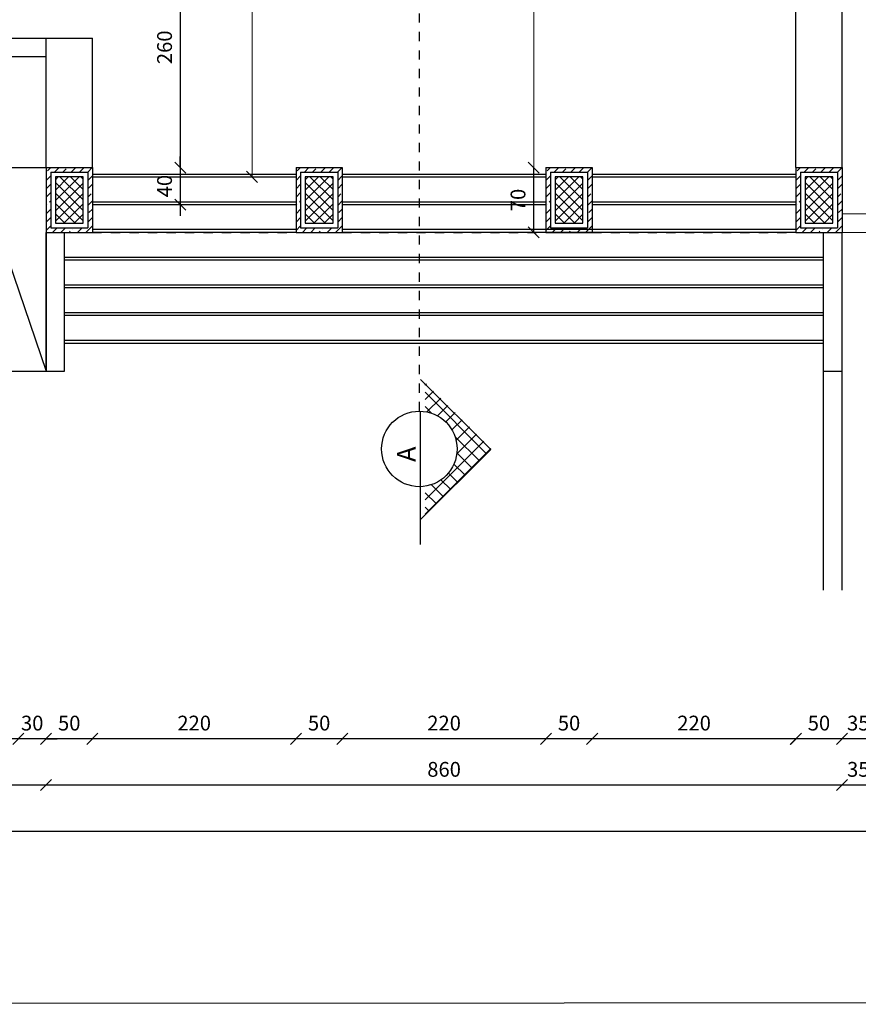
# Model space of a CAD drawing. Units: inches. Extents: x 7 to 3189, y -2448 to 748.
# Drawn here: x 35 to 44, y 131 to 142 of the extents above; entities that cross this region are included whole.
import ezdxf

# ---------------------------------------------------------------- set-up
doc = ezdxf.new("R2010")
doc.units = ezdxf.units.IN
doc.header["$MEASUREMENT"] = 0
for name, pattern in [('ACAD_ISO04W100', [30, 24, -3, 0, -3]), ('DASHED2', [0.375, 0.25, -0.125]), ('Hidden', [35.71875, 23.8125, -11.90625])]:
    doc.linetypes.add(name, pattern=pattern)
for name, color, linetype, lineweight in [('Axis', 253, 'ACAD_ISO04W100', 0), ('boundary w', 87, 'Continuous', 35), ('Dimentions', 8, 'Continuous', 13), ('levels', 7, 'Continuous', 35)]:
    doc.layers.add(name, color=color, linetype=linetype, lineweight=lineweight)
for name, color, linetype in [('columns', 31, 'Continuous'), ('H', 8, 'Continuous'), ('Stairs', 4, 'Continuous'), ('stone', 6, 'Continuous'), ('TXT', 7, 'Continuous'), ('wall out', 1, 'Continuous'), ('work final', 7, 'Continuous')]:
    doc.layers.add(name, color=color, linetype=linetype)
doc.styles.add('ROMANS', font='romans.shx')
doc.styles.get("Standard").update_dxf_attribs({"font": 'arial.ttf'})
doc.dimstyles.new('dim100', dxfattribs={"dimtxt": 0.16, "dimasz": 0.12, "dimexe": 0.00018, "dimexo": 0.000625, "dimgap": 0.09, "dimtad": 1, "dimdec": 0, "dimlfac": 100, "dimzin": 0, "dimdsep": 46, "dimtxsty": 'ROMANS', "dimblk1": 'OBLIQUE', "dimblk2": 'OBLIQUE', "dimsah": 1, "dimcen": 0.09, "dimse1": 1, "dimse2": 1, "dimclrd": 252, "dimclre": 252, "dimclrt": 6, "dimadec": 0, "dimazin": 0, "dimtfac": 1, "dimtdec": 0, "dimtix": 1, "dimtmove": 2, "dimatfit": 3, "dimldrblk": 'OBLIQUE', "dimfxl": 1, "dimtolj": 1, "dimtzin": 0, "dimarcsym": 0})
pattern_1 = [(45, (-1639.37266, 2406.29983), (-0.077418561, 0.077418561), []), (135, (-1639.37266, 2406.29983), (-0.077418561, -0.077418561), [])]

# ---------------------------------------------------------------- blocks, each defined once
blk = doc.blocks.new('_OBLIQUE')
at = {"color": 0, "linetype": 'ByBlock'}
blk.add_line((-0.5, -0.5), (0.5, 0.5), dxfattribs=at)
blk = doc.blocks.new('*D1072')
at = {"layer": 'Defpoints', "color": 0, "transparency": 16777216}
for p in [(43.606, 140.327), (43.606, 139.627), (64.606, 139.627)]:
    blk.add_point(p, dxfattribs=at)
at = {"layer": 'Dimentions', "color": 252, "lineweight": -2, "transparency": 16777216}
blk.add_line((64.606, 140.327), (64.606, 139.627), dxfattribs=at)
at = {"layer": 'Dimentions', "color": 252, "lineweight": -2, "transparency": 16777216, "xscale": 0.12, "yscale": 0.12, "zscale": 0.12}
for p, rotation in [((64.606, 140.327), 90), ((64.606, 139.627), 270)]:
    blk.add_blockref('_OBLIQUE', p, dxfattribs=dict(at, rotation=rotation))
at = {"layer": 'Dimentions', "color": 6, "transparency": 16777216, "insert": (64.436, 139.977), "char_height": 0.16, "attachment_point": 5, "rotation": 90, "style": 'ROMANS'}
blk.add_mtext('\\A1;70', dxfattribs=at)
blk = doc.blocks.new('*D1090')
at = {"layer": 'Defpoints', "color": 0, "transparency": 16777216}
for p in [(44.606, 143.227), (43.606, 139.453), (43.606, 134.153)]:
    blk.add_point(p, dxfattribs=at)
at = {"layer": 'Dimentions', "color": 252, "lineweight": -2, "transparency": 16777216}
blk.add_line((44.606, 134.153), (43.606, 134.153), dxfattribs=at)
at = {"layer": 'Dimentions', "color": 252, "lineweight": -2, "transparency": 16777216, "xscale": 0.12, "yscale": 0.12, "zscale": 0.12, "rotation": 180}
blk.add_blockref('_OBLIQUE', (43.606, 134.153), dxfattribs=at)
at = {"layer": 'Dimentions', "color": 252, "lineweight": -2, "transparency": 16777216, "xscale": 0.12, "yscale": 0.12, "zscale": 0.12}
blk.add_blockref('_OBLIQUE', (44.606, 134.153), dxfattribs=at)
at = {"layer": 'Dimentions', "color": 6, "transparency": 16777216, "insert": (44.106, 134.323), "char_height": 0.16, "attachment_point": 5, "style": 'ROMANS'}
blk.add_mtext('\\A1;100', dxfattribs=at)
blk = doc.blocks.new('*D1091')
at = {"layer": 'Defpoints', "color": 0, "transparency": 16777216}
for p in [(43.106, 139.627), (43.606, 139.453), (43.106, 134.153)]:
    blk.add_point(p, dxfattribs=at)
at = {"layer": 'Dimentions', "color": 252, "lineweight": -2, "transparency": 16777216}
blk.add_line((43.606, 134.153), (43.106, 134.153), dxfattribs=at)
at = {"layer": 'Dimentions', "color": 252, "lineweight": -2, "transparency": 16777216, "xscale": 0.12, "yscale": 0.12, "zscale": 0.12, "rotation": 180}
blk.add_blockref('_OBLIQUE', (43.106, 134.153), dxfattribs=at)
at = {"layer": 'Dimentions', "color": 252, "lineweight": -2, "transparency": 16777216, "xscale": 0.12, "yscale": 0.12, "zscale": 0.12}
blk.add_blockref('_OBLIQUE', (43.606, 134.153), dxfattribs=at)
at = {"layer": 'Dimentions', "color": 6, "transparency": 16777216, "insert": (43.356, 134.323), "char_height": 0.16, "attachment_point": 5, "style": 'ROMANS'}
blk.add_mtext('\\A1;50', dxfattribs=at)
blk = doc.blocks.new('*D1092')
at = {"layer": 'Defpoints', "color": 0, "transparency": 16777216}
for p in [(35.506, 139.627), (35.006, 139.453), (35.006, 134.153)]:
    blk.add_point(p, dxfattribs=at)
at = {"layer": 'Dimentions', "color": 252, "lineweight": -2, "transparency": 16777216}
blk.add_line((35.506, 134.153), (35.006, 134.153), dxfattribs=at)
at = {"layer": 'Dimentions', "color": 252, "lineweight": -2, "transparency": 16777216, "xscale": 0.12, "yscale": 0.12, "zscale": 0.12, "rotation": 180}
blk.add_blockref('_OBLIQUE', (35.006, 134.153), dxfattribs=at)
at = {"layer": 'Dimentions', "color": 252, "lineweight": -2, "transparency": 16777216, "xscale": 0.12, "yscale": 0.12, "zscale": 0.12}
blk.add_blockref('_OBLIQUE', (35.506, 134.153), dxfattribs=at)
at = {"layer": 'Dimentions', "color": 6, "transparency": 16777216, "insert": (35.256, 134.323), "char_height": 0.16, "attachment_point": 5, "style": 'ROMANS'}
blk.add_mtext('\\A1;50', dxfattribs=at)
blk = doc.blocks.new('*D1093')
at = {"layer": 'Defpoints', "color": 0, "transparency": 16777216}
for p in [(34.706, 139.753), (35.006, 139.453), (34.706, 134.153)]:
    blk.add_point(p, dxfattribs=at)
at = {"layer": 'Dimentions', "color": 252, "lineweight": -2, "transparency": 16777216}
for p, q in [((34.706, 134.153), (34.586, 134.153)), ((35.006, 134.153), (34.706, 134.153)), ((35.006, 134.153), (35.126, 134.153))]:
    blk.add_line(p, q, dxfattribs=at)
at = {"layer": 'Dimentions', "color": 252, "lineweight": -2, "transparency": 16777216, "xscale": 0.12, "yscale": 0.12, "zscale": 0.12}
blk.add_blockref('_OBLIQUE', (34.706, 134.153), dxfattribs=at)
at = {"layer": 'Dimentions', "color": 252, "lineweight": -2, "transparency": 16777216, "xscale": 0.12, "yscale": 0.12, "zscale": 0.12, "rotation": 180}
blk.add_blockref('_OBLIQUE', (35.006, 134.153), dxfattribs=at)
at = {"layer": 'Dimentions', "color": 6, "transparency": 16777216, "insert": (34.856, 134.323), "char_height": 0.16, "attachment_point": 5, "style": 'ROMANS'}
blk.add_mtext('\\A1;30', dxfattribs=at)
blk = doc.blocks.new('*D1094')
at = {"layer": 'Defpoints', "color": 0, "transparency": 16777216}
for p in [(32.806, 142.927), (34.706, 139.753), (32.806, 134.153)]:
    blk.add_point(p, dxfattribs=at)
at = {"layer": 'Dimentions', "color": 252, "lineweight": -2, "transparency": 16777216}
blk.add_line((34.706, 134.153), (32.806, 134.153), dxfattribs=at)
at = {"layer": 'Dimentions', "color": 252, "lineweight": -2, "transparency": 16777216, "xscale": 0.12, "yscale": 0.12, "zscale": 0.12, "rotation": 180}
blk.add_blockref('_OBLIQUE', (32.806, 134.153), dxfattribs=at)
at = {"layer": 'Dimentions', "color": 252, "lineweight": -2, "transparency": 16777216, "xscale": 0.12, "yscale": 0.12, "zscale": 0.12}
blk.add_blockref('_OBLIQUE', (34.706, 134.153), dxfattribs=at)
at = {"layer": 'Dimentions', "color": 6, "transparency": 16777216, "insert": (33.756, 134.323), "char_height": 0.16, "attachment_point": 5, "style": 'ROMANS'}
blk.add_mtext('\\A1;190', dxfattribs=at)
blk = doc.blocks.new('*D1108')
at = {"layer": 'Defpoints', "color": 0, "transparency": 16777216}
for p in [(45.806, 142.927), (43.606, 139.453), (43.606, 133.653)]:
    blk.add_point(p, dxfattribs=at)
at = {"layer": 'Dimentions', "color": 252, "lineweight": -2, "transparency": 16777216}
blk.add_line((45.806, 133.653), (43.606, 133.653), dxfattribs=at)
at = {"layer": 'Dimentions', "color": 252, "lineweight": -2, "transparency": 16777216, "xscale": 0.12, "yscale": 0.12, "zscale": 0.12, "rotation": 180}
blk.add_blockref('_OBLIQUE', (43.606, 133.653), dxfattribs=at)
at = {"layer": 'Dimentions', "color": 252, "lineweight": -2, "transparency": 16777216, "xscale": 0.12, "yscale": 0.12, "zscale": 0.12}
blk.add_blockref('_OBLIQUE', (45.806, 133.653), dxfattribs=at)
at = {"layer": 'Dimentions', "color": 6, "transparency": 16777216, "insert": (44.706, 133.823), "char_height": 0.16, "attachment_point": 5, "style": 'ROMANS'}
blk.add_mtext('\\A1;220', dxfattribs=at)
blk = doc.blocks.new('*D1109')
at = {"layer": 'Defpoints', "color": 0, "transparency": 16777216}
for p in [(35.006, 139.627), (43.606, 139.627), (35.006, 133.653)]:
    blk.add_point(p, dxfattribs=at)
at = {"layer": 'Dimentions', "color": 252, "lineweight": -2, "transparency": 16777216}
blk.add_line((43.606, 133.653), (35.006, 133.653), dxfattribs=at)
at = {"layer": 'Dimentions', "color": 252, "lineweight": -2, "transparency": 16777216, "xscale": 0.12, "yscale": 0.12, "zscale": 0.12, "rotation": 180}
blk.add_blockref('_OBLIQUE', (35.006, 133.653), dxfattribs=at)
at = {"layer": 'Dimentions', "color": 252, "lineweight": -2, "transparency": 16777216, "xscale": 0.12, "yscale": 0.12, "zscale": 0.12}
blk.add_blockref('_OBLIQUE', (43.606, 133.653), dxfattribs=at)
at = {"layer": 'Dimentions', "color": 6, "transparency": 16777216, "insert": (39.306, 133.823), "char_height": 0.16, "attachment_point": 5, "style": 'ROMANS'}
blk.add_mtext('\\A1;860', dxfattribs=at)
blk = doc.blocks.new('*D1110')
at = {"layer": 'Defpoints', "color": 0, "transparency": 16777216}
for p in [(32.806, 142.927), (35.006, 139.453), (32.806, 133.653)]:
    blk.add_point(p, dxfattribs=at)
at = {"layer": 'Dimentions', "color": 252, "lineweight": -2, "transparency": 16777216}
blk.add_line((35.006, 133.653), (32.806, 133.653), dxfattribs=at)
at = {"layer": 'Dimentions', "color": 252, "lineweight": -2, "transparency": 16777216, "xscale": 0.12, "yscale": 0.12, "zscale": 0.12, "rotation": 180}
blk.add_blockref('_OBLIQUE', (32.806, 133.653), dxfattribs=at)
at = {"layer": 'Dimentions', "color": 252, "lineweight": -2, "transparency": 16777216, "xscale": 0.12, "yscale": 0.12, "zscale": 0.12}
blk.add_blockref('_OBLIQUE', (35.006, 133.653), dxfattribs=at)
at = {"layer": 'Dimentions', "color": 6, "transparency": 16777216, "insert": (33.906, 133.823), "char_height": 0.16, "attachment_point": 5, "style": 'ROMANS'}
blk.add_mtext('\\A1;220', dxfattribs=at)
blk = doc.blocks.new('*D1116')
at = {"layer": 'Defpoints', "color": 0, "transparency": 16777216}
for p in [(26.906, 133.653), (62.606, 133.653), (26.906, 133.153)]:
    blk.add_point(p, dxfattribs=at)
at = {"layer": 'Dimentions', "color": 252, "lineweight": -2, "transparency": 16777216}
blk.add_line((62.606, 133.153), (26.906, 133.153), dxfattribs=at)
at = {"layer": 'Dimentions', "color": 252, "lineweight": -2, "transparency": 16777216, "xscale": 0.12, "yscale": 0.12, "zscale": 0.12, "rotation": 180}
blk.add_blockref('_OBLIQUE', (26.906, 133.153), dxfattribs=at)
at = {"layer": 'Dimentions', "color": 252, "lineweight": -2, "transparency": 16777216, "xscale": 0.12, "yscale": 0.12, "zscale": 0.12}
blk.add_blockref('_OBLIQUE', (62.606, 133.153), dxfattribs=at)
at = {"layer": 'Dimentions', "color": 6, "transparency": 16777216, "insert": (44.756, 133.323), "char_height": 0.16, "attachment_point": 5, "style": 'ROMANS'}
blk.add_mtext('\\A1;3570', dxfattribs=at)
blk = doc.blocks.new('*D1117')
at = {"layer": 'Defpoints', "color": 0, "transparency": 16777216}
for p in [(40.906, 139.627), (43.108, 139.627), (40.906, 134.153)]:
    blk.add_point(p, dxfattribs=at)
at = {"layer": 'Dimentions', "color": 252, "lineweight": -2, "transparency": 16777216}
blk.add_line((43.108, 134.153), (40.906, 134.153), dxfattribs=at)
at = {"layer": 'Dimentions', "color": 252, "lineweight": -2, "transparency": 16777216, "xscale": 0.12, "yscale": 0.12, "zscale": 0.12, "rotation": 180}
blk.add_blockref('_OBLIQUE', (40.906, 134.153), dxfattribs=at)
at = {"layer": 'Dimentions', "color": 252, "lineweight": -2, "transparency": 16777216, "xscale": 0.12, "yscale": 0.12, "zscale": 0.12}
blk.add_blockref('_OBLIQUE', (43.108, 134.153), dxfattribs=at)
at = {"layer": 'Dimentions', "color": 6, "transparency": 16777216, "insert": (42.007, 134.323), "char_height": 0.16, "attachment_point": 5, "style": 'ROMANS'}
blk.add_mtext('\\A1;220', dxfattribs=at)
blk = doc.blocks.new('*D1118')
at = {"layer": 'Defpoints', "color": 0, "transparency": 16777216}
for p in [(40.406, 139.627), (40.906, 139.627), (40.406, 134.153)]:
    blk.add_point(p, dxfattribs=at)
at = {"layer": 'Dimentions', "color": 252, "lineweight": -2, "transparency": 16777216}
blk.add_line((40.906, 134.153), (40.406, 134.153), dxfattribs=at)
at = {"layer": 'Dimentions', "color": 252, "lineweight": -2, "transparency": 16777216, "xscale": 0.12, "yscale": 0.12, "zscale": 0.12, "rotation": 180}
blk.add_blockref('_OBLIQUE', (40.406, 134.153), dxfattribs=at)
at = {"layer": 'Dimentions', "color": 252, "lineweight": -2, "transparency": 16777216, "xscale": 0.12, "yscale": 0.12, "zscale": 0.12}
blk.add_blockref('_OBLIQUE', (40.906, 134.153), dxfattribs=at)
at = {"layer": 'Dimentions', "color": 6, "transparency": 16777216, "insert": (40.656, 134.323), "char_height": 0.16, "attachment_point": 5, "style": 'ROMANS'}
blk.add_mtext('\\A1;50', dxfattribs=at)
blk = doc.blocks.new('*D1119')
at = {"layer": 'Defpoints', "color": 0, "transparency": 16777216}
for p in [(38.206, 139.627), (40.406, 139.627), (38.206, 134.153)]:
    blk.add_point(p, dxfattribs=at)
at = {"layer": 'Dimentions', "color": 252, "lineweight": -2, "transparency": 16777216}
blk.add_line((40.406, 134.153), (38.206, 134.153), dxfattribs=at)
at = {"layer": 'Dimentions', "color": 252, "lineweight": -2, "transparency": 16777216, "xscale": 0.12, "yscale": 0.12, "zscale": 0.12, "rotation": 180}
blk.add_blockref('_OBLIQUE', (38.206, 134.153), dxfattribs=at)
at = {"layer": 'Dimentions', "color": 252, "lineweight": -2, "transparency": 16777216, "xscale": 0.12, "yscale": 0.12, "zscale": 0.12}
blk.add_blockref('_OBLIQUE', (40.406, 134.153), dxfattribs=at)
at = {"layer": 'Dimentions', "color": 6, "transparency": 16777216, "insert": (39.306, 134.323), "char_height": 0.16, "attachment_point": 5, "style": 'ROMANS'}
blk.add_mtext('\\A1;220', dxfattribs=at)
blk = doc.blocks.new('*D1120')
at = {"layer": 'Defpoints', "color": 0, "transparency": 16777216}
for p in [(37.706, 139.627), (38.206, 139.627), (37.706, 134.153)]:
    blk.add_point(p, dxfattribs=at)
at = {"layer": 'Dimentions', "color": 252, "lineweight": -2, "transparency": 16777216}
blk.add_line((38.206, 134.153), (37.706, 134.153), dxfattribs=at)
at = {"layer": 'Dimentions', "color": 252, "lineweight": -2, "transparency": 16777216, "xscale": 0.12, "yscale": 0.12, "zscale": 0.12, "rotation": 180}
blk.add_blockref('_OBLIQUE', (37.706, 134.153), dxfattribs=at)
at = {"layer": 'Dimentions', "color": 252, "lineweight": -2, "transparency": 16777216, "xscale": 0.12, "yscale": 0.12, "zscale": 0.12}
blk.add_blockref('_OBLIQUE', (38.206, 134.153), dxfattribs=at)
at = {"layer": 'Dimentions', "color": 6, "transparency": 16777216, "insert": (37.956, 134.323), "char_height": 0.16, "attachment_point": 5, "style": 'ROMANS'}
blk.add_mtext('\\A1;50', dxfattribs=at)
blk = doc.blocks.new('*D1121')
at = {"layer": 'Defpoints', "color": 0, "transparency": 16777216}
for p in [(35.506, 139.627), (37.706, 139.627), (35.506, 134.153)]:
    blk.add_point(p, dxfattribs=at)
at = {"layer": 'Dimentions', "color": 252, "lineweight": -2, "transparency": 16777216}
blk.add_line((37.706, 134.153), (35.506, 134.153), dxfattribs=at)
at = {"layer": 'Dimentions', "color": 252, "lineweight": -2, "transparency": 16777216, "xscale": 0.12, "yscale": 0.12, "zscale": 0.12, "rotation": 180}
blk.add_blockref('_OBLIQUE', (35.506, 134.153), dxfattribs=at)
at = {"layer": 'Dimentions', "color": 252, "lineweight": -2, "transparency": 16777216, "xscale": 0.12, "yscale": 0.12, "zscale": 0.12}
blk.add_blockref('_OBLIQUE', (37.706, 134.153), dxfattribs=at)
at = {"layer": 'Dimentions', "color": 6, "transparency": 16777216, "insert": (36.606, 134.323), "char_height": 0.16, "attachment_point": 5, "style": 'ROMANS'}
blk.add_mtext('\\A1;220', dxfattribs=at)
blk = doc.blocks.new('*D1144')
at = {"layer": 'Defpoints', "color": 0, "transparency": 16777216}
for p in [(34.731, 142.927), (34.731, 140.327), (36.456, 140.327)]:
    blk.add_point(p, dxfattribs=at)
at = {"layer": 'Dimentions', "color": 252, "lineweight": -2, "transparency": 16777216}
blk.add_line((36.456, 142.927), (36.456, 140.327), dxfattribs=at)
at = {"layer": 'Dimentions', "color": 252, "lineweight": -2, "transparency": 16777216, "xscale": 0.12, "yscale": 0.12, "zscale": 0.12}
for p, rotation in [((36.456, 142.927), 90), ((36.456, 140.327), 270)]:
    blk.add_blockref('_OBLIQUE', p, dxfattribs=dict(at, rotation=rotation))
at = {"layer": 'Dimentions', "color": 6, "transparency": 16777216, "insert": (36.286, 141.627), "char_height": 0.16, "attachment_point": 5, "rotation": 90, "style": 'ROMANS'}
blk.add_mtext('\\A1;260', dxfattribs=at)
blk = doc.blocks.new('*D1145')
at = {"layer": 'Defpoints', "color": 0, "transparency": 16777216}
for p in [(34.731, 140.327), (35.506, 139.927), (36.456, 139.927)]:
    blk.add_point(p, dxfattribs=at)
at = {"layer": 'Dimentions', "color": 252, "lineweight": -2, "transparency": 16777216}
for p, q in [((36.456, 140.327), (36.456, 140.447)), ((36.456, 140.327), (36.456, 139.927)), ((36.456, 139.927), (36.456, 139.807))]:
    blk.add_line(p, q, dxfattribs=at)
at = {"layer": 'Dimentions', "color": 252, "lineweight": -2, "transparency": 16777216, "xscale": 0.12, "yscale": 0.12, "zscale": 0.12}
for p, rotation in [((36.456, 140.327), 270), ((36.456, 139.927), 90)]:
    blk.add_blockref('_OBLIQUE', p, dxfattribs=dict(at, rotation=rotation))
at = {"layer": 'Dimentions', "color": 6, "transparency": 16777216, "insert": (36.286, 140.127), "char_height": 0.16, "attachment_point": 5, "rotation": 90, "style": 'ROMANS'}
blk.add_mtext('\\A1;40', dxfattribs=at)
blk = doc.blocks.new('*D1156')
at = {"layer": 'Defpoints', "color": 0, "transparency": 16777216}
for p in [(43.606, 142.927), (43.956, 142.927), (43.606, 134.153)]:
    blk.add_point(p, dxfattribs=at)
at = {"layer": 'Dimentions', "color": 252, "lineweight": -2, "transparency": 16777216}
for p, q in [((43.606, 134.153), (43.486, 134.153)), ((43.956, 134.153), (43.606, 134.153)), ((43.956, 134.153), (44.076, 134.153))]:
    blk.add_line(p, q, dxfattribs=at)
at = {"layer": 'Dimentions', "color": 252, "lineweight": -2, "transparency": 16777216, "xscale": 0.12, "yscale": 0.12, "zscale": 0.12}
blk.add_blockref('_OBLIQUE', (43.606, 134.153), dxfattribs=at)
at = {"layer": 'Dimentions', "color": 252, "lineweight": -2, "transparency": 16777216, "xscale": 0.12, "yscale": 0.12, "zscale": 0.12, "rotation": 180}
blk.add_blockref('_OBLIQUE', (43.956, 134.153), dxfattribs=at)
at = {"layer": 'Dimentions', "color": 6, "transparency": 16777216, "insert": (43.781, 134.323), "char_height": 0.16, "attachment_point": 5, "style": 'ROMANS'}
blk.add_mtext('\\A1;35', dxfattribs=at)
blk = doc.blocks.new('*D1158')
at = {"layer": 'Defpoints', "color": 0, "transparency": 16777216}
for p in [(43.606, 142.927), (43.956, 142.927), (43.606, 133.653)]:
    blk.add_point(p, dxfattribs=at)
at = {"layer": 'Dimentions', "color": 252, "lineweight": -2, "transparency": 16777216}
for p, q in [((43.606, 133.653), (43.486, 133.653)), ((43.956, 133.653), (43.606, 133.653)), ((43.956, 133.653), (44.076, 133.653))]:
    blk.add_line(p, q, dxfattribs=at)
at = {"layer": 'Dimentions', "color": 252, "lineweight": -2, "transparency": 16777216, "xscale": 0.12, "yscale": 0.12, "zscale": 0.12}
blk.add_blockref('_OBLIQUE', (43.606, 133.653), dxfattribs=at)
at = {"layer": 'Dimentions', "color": 252, "lineweight": -2, "transparency": 16777216, "xscale": 0.12, "yscale": 0.12, "zscale": 0.12, "rotation": 180}
blk.add_blockref('_OBLIQUE', (43.956, 133.653), dxfattribs=at)
at = {"layer": 'Dimentions', "color": 6, "transparency": 16777216, "insert": (43.781, 133.823), "char_height": 0.16, "attachment_point": 5, "style": 'ROMANS'}
blk.add_mtext('\\A1;35', dxfattribs=at)
blk = doc.blocks.new('*D1161')
at = {"layer": 'Defpoints', "color": 0, "transparency": 16777216}
for p in [(40.275, 140.327), (40.906, 140.327), (40.906, 139.627)]:
    blk.add_point(p, dxfattribs=at)
at = {"layer": 'Dimentions', "color": 252, "lineweight": -2, "transparency": 16777216}
blk.add_line((40.275, 139.627), (40.275, 140.327), dxfattribs=at)
at = {"layer": 'Dimentions', "color": 252, "lineweight": -2, "transparency": 16777216, "xscale": 0.12, "yscale": 0.12, "zscale": 0.12}
for p, rotation in [((40.275, 140.327), 90), ((40.275, 139.627), 270)]:
    blk.add_blockref('_OBLIQUE', p, dxfattribs=dict(at, rotation=rotation))
at = {"layer": 'Dimentions', "color": 6, "transparency": 16777216, "insert": (40.105, 139.977), "char_height": 0.16, "attachment_point": 5, "rotation": 90, "style": 'ROMANS'}
blk.add_mtext('\\A1;70', dxfattribs=at)

msp = doc.modelspace()

# ---------------------------------------------------------------- hatches: boundary and pattern name
at = {"layer": 'columns'}
h = msp.add_hatch(dxfattribs=at)
h.set_pattern_fill('NET', color=256, scale=0.025, angle=45, style=0)
h.set_pattern_definition([(45, (-256.15028, -32.74607), (-0.0561266, 0.0561266), []), (135, (-256.15028, -32.74607), (-0.0561266, -0.0561266), [])])
h.paths.add_polyline_path([(35.4062927, 140.2266873), (35.1062927, 140.2266873), (35.1062927, 139.7266873), (35.4062927, 139.7266873)])
h = msp.add_hatch(dxfattribs=at)
h.set_pattern_fill('NET', color=256, scale=0.025, angle=45, style=0)
h.set_pattern_definition([(45, (-253.45028, -32.74607), (-0.0561266, 0.0561266), []), (135, (-253.45028, -32.74607), (-0.0561266, -0.0561266), [])])
h.paths.add_polyline_path([(38.1062927, 140.2266873), (37.8062927, 140.2266873), (37.8062927, 139.7266873), (38.1062927, 139.7266873)])
h = msp.add_hatch(dxfattribs=at)
h.set_pattern_fill('NET', color=256, scale=0.025, angle=45, style=0)
h.set_pattern_definition([(45, (-250.75028, -32.74607), (-0.0561266, 0.0561266), []), (135, (-250.75028, -32.74607), (-0.0561266, -0.0561266), [])])
h.paths.add_polyline_path([(40.8062927, 140.2266873), (40.5062927, 140.2266873), (40.5062927, 139.7266873), (40.8062927, 139.7266873)])
h = msp.add_hatch(dxfattribs=at)
h.set_pattern_fill('NET', color=256, scale=0.025, angle=45, style=0)
h.set_pattern_definition([(45, (-248.05028, -32.74607), (-0.0561266, 0.0561266), []), (135, (-248.05028, -32.74607), (-0.0561266, -0.0561266), [])])
h.paths.add_polyline_path([(43.5062927, 140.2266873), (43.2062927, 140.2266873), (43.2062927, 139.7266873), (43.5062927, 139.7266873)])
at = {"layer": 'H', "linetype": 'Continuous', "lineweight": 15}
h = msp.add_hatch(dxfattribs=at)
h.set_pattern_fill('ANSI35', color=256, scale=0.02, style=0)
h.set_pattern_definition([(45, (-477.9774, 401.1215), (-0.08980256, 0.08980256), []), (45, (-477.8876, 401.1215), (-0.08980256, 0.08980256), [0.15875, -0.03175, 0, -0.03175])])
h.paths.add_polyline_path([(35.0062927, 140.3266873), (35.0062927, 139.6266873), (35.5062927, 139.6266873), (35.5062927, 140.3266873)])
h.paths.add_polyline_path([(35.4562927, 140.2766873), (35.4562927, 139.6766873), (35.0562927, 139.6766873), (35.0562927, 140.2766873)], flags=16)
h = msp.add_hatch(dxfattribs=at)
h.set_pattern_fill('ANSI35', color=256, scale=0.02, style=0)
h.set_pattern_definition([(45, (-475.2774, 401.1215), (-0.08980256, 0.08980256), []), (45, (-475.1876, 401.1215), (-0.08980256, 0.08980256), [0.15875, -0.03175, 0, -0.03175])])
h.paths.add_polyline_path([(37.7062927, 140.3266873), (37.7062927, 139.6266873), (38.2062927, 139.6266873), (38.2062927, 140.3266873)])
h.paths.add_polyline_path([(38.1562927, 140.2766873), (38.1562927, 139.6766873), (37.7562927, 139.6766873), (37.7562927, 140.2766873)], flags=16)
h = msp.add_hatch(dxfattribs=at)
h.set_pattern_fill('ANSI35', color=256, scale=0.02, style=0)
h.set_pattern_definition([(45, (-472.5774, 401.1215), (-0.08980256, 0.08980256), []), (45, (-472.4876, 401.1215), (-0.08980256, 0.08980256), [0.15875, -0.03175, 0, -0.03175])])
h.paths.add_polyline_path([(40.4062927, 140.3266873), (40.4062927, 139.6266873), (40.9062927, 139.6266873), (40.9062927, 140.3266873)])
h.paths.add_polyline_path([(40.8562927, 140.2766873), (40.8562927, 139.6766873), (40.4562927, 139.6766873), (40.4562927, 140.2766873)], flags=16)
h = msp.add_hatch(dxfattribs=at)
h.set_pattern_fill('ANSI35', color=256, scale=0.02, style=0)
h.set_pattern_definition([(45, (-469.8774, 401.1215), (-0.08980256, 0.08980256), []), (45, (-469.7876, 401.1215), (-0.08980256, 0.08980256), [0.15875, -0.03175, 0, -0.03175])])
h.paths.add_polyline_path([(43.1062927, 140.3266873), (43.1062927, 139.6266873), (43.6062927, 139.6266873), (43.6062927, 140.3266873)])
h.paths.add_polyline_path([(43.5562927, 140.2766873), (43.5562927, 139.6766873), (43.1562927, 139.6766873), (43.1562927, 140.2766873)], flags=16)
at = {"layer": 'TXT', "linetype": 'DASHED2', "lineweight": 0}
h = msp.add_hatch(dxfattribs=at)
h.set_pattern_fill('NET', color=1, scale=0.875891, angle=45, style=0)
h.set_pattern_definition(pattern_1)
h.paths.add_polyline_path([(39.3034182, 137.7996929), (39.0998009, 138.0033103), (39.0999719, 137.7996929)])
h.paths.add_polyline_path([(39.3603136, 137.5369256), (39.5661855, 137.5369256), (39.3034182, 137.7996929), (39.0999719, 137.7996929), (39.1000648, 137.6892129, -0.1916320407)])
h.paths.add_polyline_path([(39.8170902, 137.2860209), (39.5661855, 137.5369256), (39.3603136, 137.5369256, -0.1672042081), (39.4466314, 137.2860209)])
h.paths.add_polyline_path([(39.8170902, 137.2860209), (39.4466314, 137.2860209, -0.3702367859), (39.1007422, 136.8829325), (39.1010052, 136.569936)])
h = msp.add_hatch(dxfattribs=at)
h.set_pattern_fill('NET', color=1, scale=0.875891, angle=45, style=0)
h.set_pattern_definition(pattern_1)
h.paths.add_polyline_path([(39.3034182, 137.7996929), (39.0998009, 138.0033103), (39.0999719, 137.7996929)])
h.paths.add_polyline_path([(39.3603136, 137.5369256), (39.5661855, 137.5369256), (39.3034182, 137.7996929), (39.0999719, 137.7996929), (39.1000648, 137.6892129, -0.1916320407)])
h.paths.add_polyline_path([(39.8170902, 137.2860209), (39.5661855, 137.5369256), (39.3603136, 137.5369256, -0.1672042081), (39.4466314, 137.2860209)])
h.paths.add_polyline_path([(39.8170902, 137.2860209), (39.4466314, 137.2860209, -0.3702367859), (39.1007422, 136.8829325), (39.1010052, 136.569936)])

# ---------------------------------------------------------------- linework, layer by layer
at = {"color": 0}
msp.add_lwpolyline([(7.2547907, 131.2835728), (90.6234632, 131.3215796), (90.6019127, 188.152859), (7.0263963, 188.1148522)], close=True, dxfattribs=at)
at = {"layer": 'boundary w', "linetype": 'Continuous', "lineweight": -3}
for p, q in [((43.4062927, 135.7579141), (43.4062927, 138.1266873)), ((43.6062927, 135.7579141), (43.6062927, 138.1266873))]:
    msp.add_line(p, q, dxfattribs=at)
at = {"layer": 'columns'}
for p, q in [((35.4062927, 140.2266873), (35.1062927, 140.2266873)), ((35.1062927, 140.2266873), (35.1062927, 139.7266873)), ((35.4062927, 139.7266873), (35.4062927, 140.2266873)), ((38.1062927, 140.2266873), (37.8062927, 140.2266873)), ((37.8062927, 140.2266873), (37.8062927, 139.7266873)), ((38.1062927, 139.7266873), (38.1062927, 140.2266873)), ((40.8062927, 140.2266873), (40.5062927, 140.2266873)), ((40.5062927, 140.2266873), (40.5062927, 139.7266873)), ((40.8062927, 139.7266873), (40.8062927, 140.2266873)), ((43.5062927, 140.2266873), (43.2062927, 140.2266873)), ((43.2062927, 140.2266873), (43.2062927, 139.7266873)), ((43.5062927, 139.7266873), (43.5062927, 140.2266873)), ((35.1062927, 139.7266873), (35.4062927, 139.7266873)), ((37.8062927, 139.7266873), (38.1062927, 139.7266873)), ((40.5062927, 139.7266873), (40.8062927, 139.7266873)), ((43.2062927, 139.7266873), (43.5062927, 139.7266873)), ((43.2062927, 139.7266873), (43.5062927, 139.7266873))]:
    msp.add_line(p, q, dxfattribs=at)
at = {"layer": 'Dimentions', "color": 252}
for p, q in [((40.2750527, 140.3266873), (40.2750527, 146.4266873)), ((37.2318237, 146.1266873), (37.2318237, 140.2266873))]:
    msp.add_line(p, q, dxfattribs=at)
at = {"layer": 'levels', "lineweight": -3}
for p, q in [((43.1062927, 140.4866873), (43.1083821, 140.4866873)), ((33.5062927, 140.3266873), (35.0062927, 140.3266873)), ((34.2562927, 140.3266873), (35.0062927, 138.1266873)), ((35.5062927, 140.2266873), (37.7062927, 140.2266873)), ((38.2062927, 140.2266873), (40.4062927, 140.2266873)), ((40.9062927, 140.2266873), (43.1062927, 140.2266873)), ((43.1062927, 140.1866873), (43.1083821, 140.1866873)), ((35.5062927, 139.9266873), (37.7062927, 139.9266873)), ((38.2062927, 139.9266873), (40.4062927, 139.9266873)), ((40.9062927, 139.9266873), (43.1062927, 139.9266873)), ((43.1062927, 139.8866873), (43.1083821, 139.8866873)), ((37.7062927, 139.6266873), (35.5062927, 139.6266873)), ((43.1062927, 139.6266873), (38.2062927, 139.6266873)), ((43.1062927, 139.6266873), (43.1083821, 139.6266873)), ((43.4062927, 139.3266873), (35.2062927, 139.3266873)), ((43.4062927, 139.0266873), (35.2062927, 139.0266873)), ((43.4062927, 138.7266873), (35.2062927, 138.7266873)), ((43.4062927, 138.4266873), (35.2062927, 138.4266873)), ((33.5062927, 138.1266873), (35.0062927, 138.1266873))]:
    msp.add_line(p, q, dxfattribs=at)
at = {"layer": 'Stairs', "color": 4, "linetype": 'Hidden'}
for p, q in [((35.5062927, 140.2566873), (37.7062927, 140.2566873)), ((38.2062927, 140.2566873), (40.4062927, 140.2566873)), ((40.9062927, 140.2566873), (43.1062927, 140.2566873)), ((35.5062927, 139.9566873), (37.7062927, 139.9566873)), ((38.2062927, 139.9566873), (40.4062927, 139.9566873)), ((40.9062927, 139.9566873), (43.1062927, 139.9566873)), ((37.7062927, 139.6566873), (35.5062927, 139.6566873)), ((43.1062927, 139.6566873), (38.2062927, 139.6566873)), ((43.4062927, 139.3566873), (35.2062927, 139.3566873)), ((43.4062927, 139.0566873), (35.2062927, 139.0566873)), ((43.4062927, 138.7566873), (35.2062927, 138.7566873)), ((43.4062927, 138.4566873), (35.2062927, 138.4566873))]:
    msp.add_line(p, q, dxfattribs=at)
at = {"layer": 'stone', "color": 195}
for p, q in [((35.0562927, 140.2766873), (35.4562927, 140.2766873)), ((35.0562927, 140.2766873), (35.0562927, 139.6766873)), ((35.4562927, 140.2766873), (35.4562927, 139.6766873)), ((37.7562927, 140.2766873), (38.1562927, 140.2766873)), ((37.7562927, 140.2766873), (37.7562927, 139.6766873)), ((38.1562927, 140.2766873), (38.1562927, 139.6766873)), ((40.4562927, 140.2766873), (40.8562927, 140.2766873)), ((40.4562927, 140.2766873), (40.4562927, 139.6766873)), ((40.8562927, 140.2766873), (40.8562927, 139.6766873)), ((43.1562927, 140.2766873), (43.5562927, 140.2766873)), ((43.1562927, 140.2766873), (43.1562927, 139.6766873)), ((43.5562927, 140.2766873), (43.5562927, 139.6766873)), ((35.0562927, 139.6766873), (35.4562927, 139.6766873)), ((37.7562927, 139.6766873), (38.1562927, 139.6766873)), ((40.4562927, 139.6766873), (40.8562927, 139.6766873)), ((43.1562927, 139.6766873), (43.5562927, 139.6766873)), ((43.1562927, 139.6766873), (43.5562927, 139.6766873))]:
    msp.add_line(p, q, dxfattribs=at)
at = {"layer": 'stone', "color": 53, "linetype": 'DASHED2', "ltscale": 0.05}
for p, q in [((35.5062927, 139.6266873), (37.7062927, 139.6266873)), ((37.7062927, 139.6266873), (35.5062927, 139.6266873)), ((38.2062927, 139.6266873), (40.4062927, 139.6266873)), ((38.2062927, 139.6266873), (40.4062927, 139.6266873)), ((40.9062927, 139.6266873), (43.1062927, 139.6266873)), ((40.9062927, 139.6266873), (43.1083821, 139.6266873))]:
    msp.add_line(p, q, dxfattribs=at)
at = {"layer": 'TXT', "color": 1, "linetype": 'Continuous'}
for p, q in [((39.0530018, 138.0356788), (39.8098749, 137.2788056)), ((39.0509094, 136.2534917), (39.0526002, 137.6936058)), ((39.0530018, 136.5219325), (39.8098749, 137.2788056)), ((39.0530018, 136.5219325), (39.8098749, 137.2788056))]:
    msp.add_line(p, q, dxfattribs=at)
at = {"layer": 'TXT', "color": 1, "linetype": 'DASHED2', "lineweight": 30, "ltscale": 0.2}
msp.add_lwpolyline([(39.0388135, 137.6938389), (39.0534637, 183.0725366)], dxfattribs=at)
at = {"layer": 'TXT', "color": 1, "linetype": 'Continuous'}
msp.add_circle((39.0388135, 137.2860209), 0.4078179, dxfattribs=at)
msp.add_circle((39.0388135, 137.2860209), 0.4078179, dxfattribs=at)
at = {"layer": 'wall out'}
for p, q in [((35.0062927, 140.3266873), (35.5062927, 140.3266873)), ((35.0062927, 140.3266873), (35.0062927, 139.6266873)), ((35.5062927, 140.3266873), (35.5062927, 139.6266873)), ((37.7062927, 140.3266873), (38.2062927, 140.3266873)), ((37.7062927, 140.3266873), (37.7062927, 139.6266873)), ((38.2062927, 140.3266873), (38.2062927, 139.6266873)), ((40.4062927, 140.3266873), (40.9062927, 140.3266873)), ((40.4062927, 140.3266873), (40.4062927, 139.6266873)), ((40.9062927, 140.3266873), (40.9062927, 139.6266873)), ((43.1062927, 140.3266873), (43.6062927, 140.3266873)), ((43.1062927, 140.3266873), (43.1062927, 139.6266873)), ((43.6062927, 140.3266873), (43.6062927, 139.6266873)), ((35.0062927, 139.6266873), (35.5062927, 139.6266873)), ((37.7062927, 139.6266873), (38.2062927, 139.6266873)), ((40.4062927, 139.6266873), (40.9062927, 139.6266873)), ((43.1062927, 139.6266873), (43.6062927, 139.6266873)), ((43.1062927, 139.6266873), (43.6062927, 139.6266873))]:
    msp.add_line(p, q, dxfattribs=at)
at = {"layer": 'work final', "color": 7}
for p, q in [((43.1062927, 140.3266873), (43.1062927, 142.9266873)), ((43.6062927, 140.3266873), (43.6062927, 142.8766873)), ((35.0062927, 140.3266873), (35.0062927, 141.7266873)), ((35.0062927, 141.7266873), (35.5062927, 141.7266873)), ((35.5062927, 140.3266873), (35.5062927, 141.7266873))]:
    msp.add_line(p, q, dxfattribs=at)
at = {"layer": 'work final', "color": 1}
for p, q in [((26.4271926, 141.7266873), (35.0062927, 141.7266873)), ((26.4271926, 141.5266873), (35.0062927, 141.5266873)), ((35.0062927, 139.6266873), (35.0062927, 138.1266873)), ((35.0062927, 138.1266873), (35.0062927, 139.6266873)), ((35.2062927, 138.1266873), (35.2062927, 139.6266873)), ((43.4062927, 138.1266873), (43.4062927, 139.6266873)), ((43.6062927, 138.1266873), (43.6062927, 139.6266873)), ((35.0062927, 138.1266873), (35.2062927, 138.1266873)), ((43.4062927, 138.1266873), (43.6062927, 138.1266873))]:
    msp.add_line(p, q, dxfattribs=at)
at = {"layer": 'work final', "color": 1, "lineweight": 13}
for p, q in [((43.6062927, 139.8266873), (44.8062927, 139.8266873)), ((43.6062927, 139.6266873), (44.6062927, 139.6266873))]:
    msp.add_line(p, q, dxfattribs=at)

# ---------------------------------------------------------------- block references
at = {"layer": 'Dimentions', "color": 252, "xscale": 0.12, "yscale": 0.12, "zscale": 0.12, "rotation": 270}
for p in [(40.2750527, 140.3266873), (37.2318237, 140.2266873)]:
    msp.add_blockref('_OBLIQUE', p, dxfattribs=at)

# ---------------------------------------------------------------- texts
at = {"layer": 'Axis', "color": 4, "linetype": 'Continuous'}
msp.add_text('A', height=0.2, rotation=90, dxfattribs=at).set_placement((38.9986832, 137.1459604))

# ---------------------------------------------------------------- dimensions: what is measured, and where the dimension line sits
at = {"layer": 'Dimentions'}
for base, p1, p2, picture, middle in [((43.6062927, 134.1527924), (44.6062927, 143.2266873), (43.6062927, 139.4527924), '*D1090', (44.1062927, 134.3227924)), ((32.8062927, 134.1527924), (34.7062927, 139.7527924), (32.8062927, 142.9266873), '*D1094', (33.7562927, 134.3227924)), ((32.8062927, 133.6527924), (35.0062927, 139.4527924), (32.8062927, 142.9266873), '*D1110', (33.9062927, 133.8227924)), ((43.6062927, 134.1527924), (43.9562927, 142.9266873), (43.6062927, 142.9266873), '*D1156', (43.7812927, 134.3227924)), ((43.6062927, 133.6527924), (43.9562927, 142.9266873), (43.6062927, 142.9266873), '*D1158', (43.7812927, 133.8227924)), ((43.6062927, 133.6527924), (45.8062927, 142.9266873), (43.6062927, 139.4527924), '*D1108', (44.7062927, 133.8227924)), ((34.7062927, 134.1527924), (35.0062927, 139.4527924), (34.7062927, 139.7527924), '*D1093', (34.8562927, 134.3227924)), ((35.0062927, 134.1527924), (35.5062927, 139.6266873), (35.0062927, 139.4527924), '*D1092', (35.2562927, 134.3227924)), ((35.0062927, 133.6527924), (43.6062927, 139.6266873), (35.0062927, 139.6266873), '*D1109', (39.3062927, 133.8227924)), ((35.5062927, 134.1527924), (37.7062927, 139.6266873), (35.5062927, 139.6266873), '*D1121', (36.6062927, 134.3227924)), ((37.7062927, 134.1527924), (38.2062927, 139.6266873), (37.7062927, 139.6266873), '*D1120', (37.9562927, 134.3227924)), ((38.2062927, 134.1527924), (40.4062927, 139.6266873), (38.2062927, 139.6266873), '*D1119', (39.3062927, 134.3227924)), ((40.4062927, 134.1527924), (40.9062927, 139.6266873), (40.4062927, 139.6266873), '*D1118', (40.6562927, 134.3227924)), ((40.9062927, 134.1527924), (43.1083821, 139.6266873), (40.9062927, 139.6266873), '*D1117', (42.0073374, 134.3227924)), ((43.1062927, 134.1527924), (43.6062927, 139.4527924), (43.1062927, 139.6266873), '*D1091', (43.3562927, 134.3227924)), ((26.9062927, 133.1527924), (62.6062927, 133.6527924), (26.9062927, 133.6527924), '*D1116', (44.7562927, 133.3227924))]:
    dim = msp.add_linear_dim(base=base, p1=p1, p2=p2, dimstyle='dim100', dxfattribs=at)
    dim.commit()
    dim.dimension.update_dxf_attribs({"geometry": picture, "text_midpoint": middle})
for base, p1, p2, picture, middle in [((36.4562927, 140.3266873), (34.7307617, 142.9266873), (34.7307617, 140.3266873), '*D1144', (36.2862927, 141.6266873)), ((36.4562927, 139.9266873), (34.7307617, 140.3266873), (35.5062927, 139.9266873), '*D1145', (36.2862927, 140.1266873)), ((40.2750527, 140.3266873), (40.9062927, 139.6266873), (40.9062927, 140.3266873), '*D1161', (40.1050527, 139.9766873)), ((64.6062927, 139.6266873), (43.6062927, 140.3266873), (43.6062927, 139.6266873), '*D1072', (64.4362927, 139.9766873))]:
    dim = msp.add_linear_dim(base=base, p1=p1, p2=p2, angle=90, dimstyle='dim100', dxfattribs=at)
    dim.commit()
    dim.dimension.update_dxf_attribs({"geometry": picture, "text_midpoint": middle})

doc.saveas('drawing.dxf')
